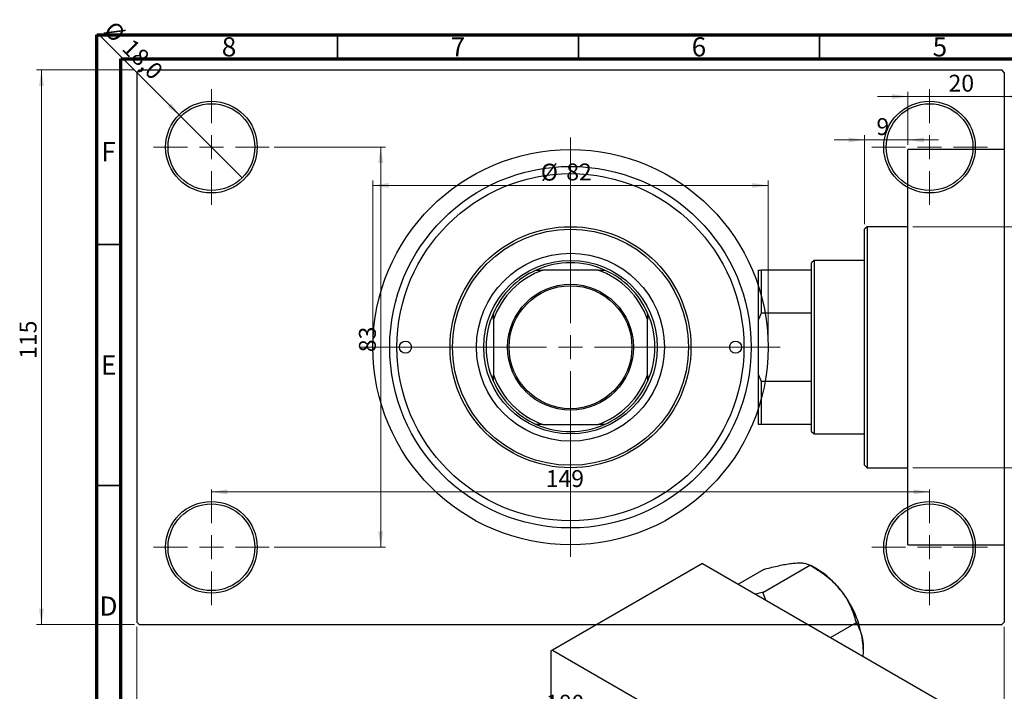
# Model space of a CAD drawing. Units: millimetres. Extents: x -1 to 462, y -36 to 295.
# Drawn here: x -1 to 203, y 156 to 295 of the extents above; entities that cross this region are included whole.
import ezdxf

# ---------------------------------------------------------------- set-up
doc = ezdxf.new("R2010")
doc.units = ezdxf.units.MM
doc.styles.add('SLDTEXTSTYLE0', font='TXT', dxfattribs={"width": 0.75})
doc.dimstyles.new('SLDDIMSTYLE0', dxfattribs={"dimtxt": 3.5, "dimasz": 3.302, "dimexe": 0, "dimexo": 0.0625, "dimgap": 0.875, "dimtad": 1, "dimdec": 0, "dimrnd": 1e-09, "dimzin": 12, "dimdsep": 46, "dimtxsty": 'SLDTEXTSTYLE0', "dimsah": 1, "dimcen": 0.09, "dimadec": 0, "dimazin": 3, "dimtfac": 1, "dimtdec": 0, "dimtofl": 0, "dimtmove": 0, "dimatfit": 3, "dimfxl": 1, "dimfrac": 2, "dimtolj": 1, "dimtzin": 12, "dimarcsym": 0})
doc.dimstyles.new('SLDDIMSTYLE1', dxfattribs={"dimtxt": 3.5, "dimasz": 3.302, "dimexe": 0, "dimexo": 0.0625, "dimgap": 0.875, "dimtad": 1, "dimdec": 0, "dimrnd": 1e-09, "dimzin": 12, "dimdsep": 46, "dimtxsty": 'SLDTEXTSTYLE0', "dimsah": 1, "dimcen": 0.09, "dimadec": 0, "dimazin": 3, "dimtfac": 1, "dimtdec": 0, "dimtmove": 0, "dimatfit": 0, "dimfxl": 1, "dimfrac": 2, "dimtolj": 1, "dimtzin": 12, "dimarcsym": 0})
doc.dimstyles.new('SLDDIMSTYLE2', dxfattribs={"dimtxt": 3.5, "dimasz": 3.302, "dimexe": 0, "dimexo": 0.0625, "dimgap": 0.875, "dimtad": 1, "dimdec": 0, "dimrnd": 1e-09, "dimzin": 12, "dimdsep": 46, "dimtxsty": 'SLDTEXTSTYLE0', "dimsah": 1, "dimcen": 0.09, "dimadec": 0, "dimazin": 3, "dimtfac": 1, "dimtofl": 0, "dimtmove": 0, "dimatfit": 3, "dimfxl": 1, "dimfrac": 2, "dimtolj": 1, "dimtzin": 12, "dimarcsym": 0})
doc.dimstyles.new('SLDDIMSTYLE3', dxfattribs={"dimtxt": 3.5, "dimasz": 3.302, "dimexe": 0, "dimexo": 0.0625, "dimgap": 0.875, "dimtad": 1, "dimdec": 1, "dimrnd": 1e-09, "dimzin": 12, "dimdsep": 46, "dimtxsty": 'SLDTEXTSTYLE0', "dimblk1": 'NONE', "dimsah": 1, "dimcen": 0, "dimadec": 0, "dimazin": 3, "dimtfac": 1, "dimtdec": 1, "dimtmove": 0, "dimatfit": 3, "dimldrblk": 'NONE', "dimfxl": 1, "dimfrac": 2, "dimtolj": 1, "dimtzin": 12, "dimarcsym": 0})

# ---------------------------------------------------------------- blocks, each defined once
blk = doc.blocks.new('_D_1')
at = {"color": 7, "linetype": 'Continuous', "lineweight": 0}
for p, q in [((183.34, 269.18), (183.34, 280.18)), ((183.34, 279.18), (176.99, 279.18)), ((183.34, 279.18), (203.34, 279.18)), ((203.34, 279.18), (209.69, 279.18))]:
    blk.add_line(p, q, dxfattribs=at)
at = {"color": 7, "linetype": 'Continuous', "lineweight": 18}
for points in [[(183.34, 279.18), (180.04, 279.68), (180.04, 278.67)], [(203.34, 279.18), (206.64, 278.67), (206.64, 279.68)]]:
    blk.add_solid(points, dxfattribs=at)
at = {"color": 7, "linetype": 'Continuous', "lineweight": 18, "insert": (191.75, 283.69), "char_height": 3.5, "attachment_point": 1, "style": 'SLDTEXTSTYLE0'}
blk.add_mtext('20', dxfattribs=at)
blk = doc.blocks.new('_D_2')
at = {"color": 7, "linetype": 'Continuous', "lineweight": 0}
for p, q in [((174.34, 270.18), (167.99, 270.18)), ((174.34, 252.68), (174.34, 271.18)), ((174.34, 270.18), (183.34, 270.18)), ((183.34, 269.18), (183.34, 271.18)), ((183.34, 270.18), (189.69, 270.18))]:
    blk.add_line(p, q, dxfattribs=at)
at = {"color": 7, "linetype": 'Continuous', "lineweight": 18}
for points in [[(174.34, 270.18), (171.04, 270.68), (171.04, 269.67)], [(183.34, 270.18), (186.64, 269.67), (186.64, 270.68)]]:
    blk.add_solid(points, dxfattribs=at)
at = {"color": 7, "linetype": 'Continuous', "lineweight": 18, "insert": (176.79, 274.69), "char_height": 3.5, "attachment_point": 1, "style": 'SLDTEXTSTYLE0'}
blk.add_mtext('9', dxfattribs=at)
blk = doc.blocks.new('_D_3')
at = {"color": 7, "linetype": 'Continuous', "lineweight": 0}
for p, q in [((184.34, 252.18), (219.34, 252.18)), ((218.34, 252.18), (218.34, 202.18)), ((184.34, 202.18), (219.34, 202.18))]:
    blk.add_line(p, q, dxfattribs=at)
at = {"color": 7, "linetype": 'Continuous', "lineweight": 18}
for points in [[(218.34, 252.18), (217.83, 248.87), (218.85, 248.87)], [(218.34, 202.18), (218.85, 205.48), (217.83, 205.48)]]:
    blk.add_solid(points, dxfattribs=at)
at = {"color": 7, "linetype": 'Continuous', "lineweight": 18, "char_height": 3.5, "attachment_point": 1, "rotation": 90, "style": 'SLDTEXTSTYLE0'}
for s, insert in [('50', (213.77, 225.87)), ('%%c', (213.83, 220.59))]:
    blk.add_mtext(s, dxfattribs=dict(at, insert=insert))
blk = doc.blocks.new('_D_4')
at = {"color": 7, "linetype": 'Continuous', "lineweight": 0}
for p, q in [((22.81, 284.68), (2.53, 284.68)), ((3.53, 169.68), (3.53, 284.68)), ((22.81, 169.68), (2.53, 169.68))]:
    blk.add_line(p, q, dxfattribs=at)
at = {"color": 7, "linetype": 'Continuous', "lineweight": 18}
for points in [[(3.53, 284.68), (3.03, 281.37), (4.04, 281.37)], [(3.53, 169.68), (4.04, 172.98), (3.03, 172.98)]]:
    blk.add_solid(points, dxfattribs=at)
at = {"color": 7, "linetype": 'Continuous', "lineweight": 18, "insert": (-0.98, 224.75), "char_height": 3.5, "attachment_point": 1, "rotation": 90, "style": 'SLDTEXTSTYLE0'}
blk.add_mtext('115', dxfattribs=at)
blk = doc.blocks.new('_D_5')
at = {"color": 7, "linetype": 'Continuous', "lineweight": 0}
for p, q in [((23.31, 169.18), (23.31, 149.57)), ((203.31, 169.18), (203.31, 149.57)), ((23.31, 150.57), (203.31, 150.57))]:
    blk.add_line(p, q, dxfattribs=at)
at = {"color": 7, "linetype": 'Continuous', "lineweight": 18}
for points in [[(23.31, 150.57), (26.61, 150.06), (26.61, 151.07)], [(203.31, 150.57), (200.01, 151.07), (200.01, 150.06)]]:
    blk.add_solid(points, dxfattribs=at)
at = {"color": 7, "linetype": 'Continuous', "lineweight": 18, "insert": (108.21, 155.08), "char_height": 3.5, "attachment_point": 1, "style": 'SLDTEXTSTYLE0'}
blk.add_mtext('180', dxfattribs=at)
blk = doc.blocks.new('_D_6')
at = {"color": 7, "linetype": 'Continuous', "lineweight": 0}
for p, q in [((51.81, 268.68), (74.93, 268.68)), ((73.93, 268.68), (73.93, 185.68)), ((51.81, 185.68), (74.93, 185.68))]:
    blk.add_line(p, q, dxfattribs=at)
at = {"color": 7, "linetype": 'Continuous', "lineweight": 18}
for points in [[(73.93, 268.68), (73.42, 265.37), (74.44, 265.37)], [(73.93, 185.68), (74.44, 188.98), (73.42, 188.98)]]:
    blk.add_solid(points, dxfattribs=at)
at = {"color": 7, "linetype": 'Continuous', "lineweight": 18, "insert": (69.42, 226.14), "char_height": 3.5, "attachment_point": 1, "rotation": 90, "style": 'SLDTEXTSTYLE0'}
blk.add_mtext('83', dxfattribs=at)
blk = doc.blocks.new('_D_7')
at = {"color": 7, "linetype": 'Continuous', "lineweight": 0}
blk.add_line((38.81, 197.18), (187.81, 197.18), dxfattribs=at)
at = {"color": 7, "linetype": 'Continuous', "lineweight": 18}
for points in [[(38.81, 197.18), (42.11, 196.67), (42.11, 197.68)], [(187.81, 197.18), (184.51, 197.68), (184.51, 196.67)]]:
    blk.add_solid(points, dxfattribs=at)
at = {"color": 7, "linetype": 'Continuous', "lineweight": 18, "insert": (108.17, 201.69), "char_height": 3.5, "attachment_point": 1, "style": 'SLDTEXTSTYLE0'}
blk.add_mtext('149', dxfattribs=at)
blk = doc.blocks.new('_D_8')
at = {"color": 7, "linetype": 'Continuous', "lineweight": 0}
for p, q in [((72.31, 228.18), (72.31, 261.73)), ((154.31, 228.18), (154.31, 261.73)), ((72.31, 260.73), (154.31, 260.73))]:
    blk.add_line(p, q, dxfattribs=at)
at = {"color": 7, "linetype": 'Continuous', "lineweight": 18}
for points in [[(72.31, 260.73), (75.61, 260.22), (75.61, 261.24)], [(154.31, 260.73), (151.01, 261.24), (151.01, 260.22)]]:
    blk.add_solid(points, dxfattribs=at)
at = {"color": 7, "linetype": 'Continuous', "lineweight": 18, "char_height": 3.5, "attachment_point": 1, "style": 'SLDTEXTSTYLE0'}
for s, insert in [('%%c', (107.15, 265.24)), ('82', (112.43, 265.29))]:
    blk.add_mtext(s, dxfattribs=dict(at, insert=insert))
blk = doc.blocks.new('_D_9')
at = {"color": 7, "linetype": 'Continuous', "lineweight": 0}
for q in [(15.55, 291.93), (45.17, 262.31)]:
    blk.add_line((32.45, 275.04), q, dxfattribs=at)
at = {"color": 7, "linetype": 'Continuous', "lineweight": 18}
blk.add_solid([(32.45, 275.04), (30.47, 277.73), (29.75, 277.02)], dxfattribs=at)
at = {"color": 7, "linetype": 'Continuous', "lineweight": 18, "char_height": 3.5, "attachment_point": 1, "rotation": 315, "style": 'SLDTEXTSTYLE0'}
for s, insert in [('%%c', (18.73, 295.11)), ('18,0', (22.5, 291.42))]:
    blk.add_mtext(s, dxfattribs=dict(at, insert=insert))
blk = doc.blocks.new('_None')
blk = doc.blocks.new('SW_CENTERMARKSYMBOL_0')
at = {"color": 0, "linetype": 'Continuous', "lineweight": 18}
for p, q in [((0, 5), (0, 12)), ((0, 0), (0, 2.5)), ((-5, 0), (-12, 0)), ((0, 0), (-2.5, 0)), ((0, 0), (0, -2.5)), ((0, 0), (2.5, 0)), ((5, 0), (12, 0)), ((0, -5), (0, -12))]:
    blk.add_line(p, q, dxfattribs=at)
blk = doc.blocks.new('SW_CENTERMARKSYMBOL_1')
at = {"color": 0, "linetype": 'Continuous', "lineweight": 18}
for p, q in [((0, 5), (0, 12)), ((0, 0), (0, 2.5)), ((-5, 0), (-12, 0)), ((0, 0), (-2.5, 0)), ((0, 0), (0, -2.5)), ((0, 0), (2.5, 0)), ((5, 0), (12, 0)), ((0, -5), (0, -12))]:
    blk.add_line(p, q, dxfattribs=at)
blk = doc.blocks.new('SW_CENTERMARKSYMBOL_2')
at = {"color": 0, "linetype": 'Continuous', "lineweight": 18}
for p, q in [((0, 5), (0, 12)), ((0, 0), (0, 2.5)), ((-5, 0), (-12, 0)), ((0, 0), (-2.5, 0)), ((0, 0), (0, -2.5)), ((0, 0), (2.5, 0)), ((5, 0), (12, 0)), ((0, -5), (0, -12))]:
    blk.add_line(p, q, dxfattribs=at)
blk = doc.blocks.new('SW_CENTERMARKSYMBOL_3')
at = {"color": 0, "linetype": 'Continuous', "lineweight": 18}
for p, q in [((0, 5), (0, 12)), ((0, 0), (0, 2.5)), ((-5, 0), (-12, 0)), ((0, 0), (-2.5, 0)), ((0, 0), (0, -2.5)), ((0, 0), (2.5, 0)), ((5, 0), (12, 0)), ((0, -5), (0, -12))]:
    blk.add_line(p, q, dxfattribs=at)
blk = doc.blocks.new('SW_CENTERMARKSYMBOL_4')
at = {"color": 0, "linetype": 'Continuous', "lineweight": 18}
for p, q in [((0, 5), (0, 43.5)), ((0, 0), (0, 2.5)), ((-5, 0), (-43.5, 0)), ((0, 0), (-2.5, 0)), ((0, 0), (0, -2.5)), ((0, 0), (2.5, 0)), ((5, 0), (43.5, 0)), ((0, -5), (0, -43.5))]:
    blk.add_line(p, q, dxfattribs=at)

msp = doc.modelspace()

# ---------------------------------------------------------------- linework, layer by layer
at = {"color": 7, "linetype": 'Continuous', "lineweight": 70}
for p, q in [((15, 5), (15, 292)), ((15, 292), (415, 292)), ((20, 10), (20, 287)), ((20, 287), (410, 287))]:
    msp.add_line(p, q, dxfattribs=at)
at = {"color": 7, "linetype": 'Continuous', "lineweight": 35}
for p, q in [((65, 287), (65, 292)), ((115, 287), (115, 292)), ((165, 287), (165, 292)), ((20, 248.5), (15, 248.5)), ((20, 198.5), (15, 198.5))]:
    msp.add_line(p, q, dxfattribs=at)
at = {"color": 7, "linetype": 'Continuous', "lineweight": 25}
for p, q in [((23.81, 284.68), (23.31, 284.18)), ((23.31, 284.18), (23.31, 170.18)), ((23.81, 284.68), (202.81, 284.68)), ((203.31, 284.18), (202.81, 284.68)), ((203.31, 284.18), (203.31, 170.18)), ((203.34, 268.18), (183.34, 268.18)), ((183.34, 227.18), (183.34, 268.18)), ((174.84, 252.18), (174.34, 251.68)), ((174.34, 202.68), (174.34, 251.68)), ((183.34, 252.18), (174.84, 252.18)), ((174.84, 252.18), (174.84, 202.18)), ((163.84, 245.18), (163.34, 244.68)), ((174.34, 245.18), (163.84, 245.18)), ((163.84, 245.18), (163.84, 209.18)), ((106.22, 243.18), (107.56, 243.18)), ((119.05, 243.18), (107.56, 243.18)), ((119.05, 243.18), (120.4, 243.18)), ((152.34, 243.18), (152.84, 243.18)), ((152.34, 232.92), (152.34, 243.18)), ((152.84, 243.18), (152.84, 234.26)), ((163.34, 243.18), (152.84, 243.18)), ((163.34, 243.18), (163.34, 244.68)), ((163.34, 234.26), (163.34, 243.18)), ((97.31, 232.92), (97.31, 234.26)), ((97.31, 232.92), (97.31, 221.43)), ((129.31, 234.26), (129.31, 232.92)), ((129.31, 221.43), (129.31, 232.92)), ((152.84, 234.26), (152.34, 232.92)), ((152.34, 221.43), (152.34, 232.92)), ((163.34, 234.26), (152.84, 234.26)), ((163.34, 220.09), (163.34, 234.26)), ((183.34, 186.18), (183.34, 227.18)), ((97.31, 220.09), (97.31, 221.43)), ((129.31, 221.43), (129.31, 220.09)), ((152.34, 221.43), (152.84, 220.09)), ((152.34, 211.18), (152.34, 221.43)), ((152.84, 220.09), (152.84, 211.18)), ((163.34, 220.09), (152.84, 220.09)), ((163.34, 211.18), (163.34, 220.09)), ((107.56, 211.18), (106.22, 211.18)), ((107.56, 211.18), (119.05, 211.18)), ((120.4, 211.18), (119.05, 211.18)), ((152.84, 211.18), (152.34, 211.18)), ((163.34, 211.18), (152.84, 211.18)), ((163.34, 209.68), (163.34, 211.18)), ((163.34, 209.68), (163.84, 209.18)), ((163.84, 209.18), (174.34, 209.18)), ((174.34, 202.68), (174.84, 202.18)), ((174.84, 202.18), (183.34, 202.18)), ((183.34, 186.18), (203.34, 186.18)), ((140.71, 182.3), (109.6, 164.34)), ((140.71, 182.3), (221.32, 135.77)), ((153.19, 176.29), (163.09, 182.01)), ((162.98, 182), (163.09, 182.01)), ((163.09, 182.01), (163.21, 181.87)), ((164.51, 181.11), (163.21, 181.87)), ((148.12, 178.03), (153.53, 181.15)), ((153.53, 181.15), (153.64, 181.16)), ((153.08, 176.28), (151.71, 175.95)), ((153.19, 176.29), (153.08, 176.28)), ((153.31, 176.15), (153.19, 176.29)), ((153.82, 174.73), (153.31, 176.15)), ((23.31, 170.18), (23.81, 169.68)), ((23.81, 169.68), (202.81, 169.68)), ((167.25, 166.98), (172.66, 170.11)), ((172.54, 170.25), (172.66, 170.11)), ((172.66, 170.11), (172.66, 169.96)), ((202.81, 169.68), (203.31, 170.18)), ((109.6, 164.34), (109.25, 164.14)), ((109.25, 164.14), (109.25, 147.41)), ((109.6, 164.34), (190.21, 117.82))]:
    msp.add_line(p, q, dxfattribs=at)
for centre, radius in [((38.81, 268.68), 9.5), ((187.81, 268.68), 9.5), ((38.81, 268.68), 9), ((187.81, 268.68), 9), ((113.31, 227.18), 41), ((113.31, 227.18), 37.5), ((113.31, 227.18), 36), ((113.31, 227.18), 25), ((113.31, 227.18), 24.5), ((113.31, 227.18), 19.5), ((113.31, 227.18), 18), ((113.31, 227.18), 13.05), ((113.31, 227.18), 12.75), ((79.06, 227.18), 1.25), ((147.56, 227.18), 1.25), ((38.81, 185.68), 9.5), ((38.81, 185.68), 9), ((187.81, 185.68), 9.5), ((187.81, 185.68), 9)]:
    msp.add_circle(centre, radius, dxfattribs=at)
for centre, radius, start, end in [((113.31, 227.18), 17, 109.7499, 160.2501), ((113.31, 227.18), 17.5, 113.8955, 156.1045), ((113.31, 227.18), 17.5, 66.1045, 113.8955), ((113.31, 227.18), 17, 19.7499, 70.2501), ((113.31, 227.18), 17.5, 23.8955, 66.1045), ((113.31, 227.18), 17.5, 156.1045, 203.8955), ((113.31, 227.18), 17.5, 336.1045, 23.8955), ((113.31, 227.18), 17, 199.7499, 250.2501), ((113.31, 227.18), 17, 289.7499, 340.2501), ((113.31, 227.18), 17.5, 203.8955, 246.1045), ((113.31, 227.18), 17.5, 293.8955, 336.1045), ((113.31, 227.18), 17.5, 246.1045, 293.8955), ((155.41, 166.04), 17.61, 37.9809, 58.8775), ((145.88, 163.55), 14.63, 59.4909, 60.5267), ((153.33, 163.59), 20.76, 2.6376, 39.7722)]:
    msp.add_arc(centre, radius, start, end, dxfattribs=at)
for points, knots in [([(153.64, 181.16), (154.62, 181.41), (156.1, 181.79), (157.89, 182.15), (158.96, 182.32), (159.53, 182.38), (159.73, 182.4)], [0, 0, 0, 0, 0.432923, 0.655585, 0.881153, 1, 1, 1, 1]), ([(159.73, 182.4), (160.12, 182.42), (160.92, 182.47), (162.1, 182.37), (162.63, 182.14), (162.98, 182)], [0, 0, 0, 0, 0.258128, 0.521716, 1, 1, 1, 1]), ([(163.21, 181.87), (164.18, 181.26), (165.66, 180.34), (167.46, 178.85), (168.52, 177.8), (169.09, 177.11), (169.29, 176.87)], [0, 0, 0, 0, 0.432923, 0.655585, 0.881153, 1, 1, 1, 1]), ([(169.29, 176.87), (169.69, 176.34), (170.49, 175.26), (171.66, 173.04), (172.2, 171.35), (172.54, 170.25)], [0, 0, 0, 0, 0.258128, 0.521716, 1, 1, 1, 1]), ([(172.66, 169.96), (172.93, 169.44), (173.44, 168.42), (173.96, 166.63), (174.04, 165.25), (174.07, 164.55)], [0, 0, 0, 0, 0.342327, 0.666649, 1, 1, 1, 1]), ([(174.07, 164.55), (174.07, 164.41), (174.07, 163.95), (174, 163.46), (173.95, 163.11)], [0, 0, 0, 0, 0.3003396, 1, 1, 1, 1])]:
    msp.add_open_spline(points, degree=3, knots=knots, dxfattribs=at)

# ---------------------------------------------------------------- block references
at = {"color": 7, "linetype": 'Continuous', "lineweight": 0}
for name, p in [('SW_CENTERMARKSYMBOL_0', (38.81, 268.68)), ('SW_CENTERMARKSYMBOL_1', (187.81, 268.68)), ('SW_CENTERMARKSYMBOL_4', (113.31, 227.18)), ('SW_CENTERMARKSYMBOL_3', (38.81, 185.68)), ('SW_CENTERMARKSYMBOL_2', (187.81, 185.68))]:
    msp.add_blockref(name, p, dxfattribs=at)

# ---------------------------------------------------------------- texts
at = {"color": 7, "linetype": 'Continuous', "lineweight": 0, "char_height": 3.97, "attachment_point": 2, "style": 'SLDTEXTSTYLE0'}
for s, insert in [('8', (42.46, 291.47)), ('7', (89.96, 291.47)), ('6', (139.96, 291.47)), ('5', (189.96, 291.47)), ('F', (17.46, 269.72)), ('E', (17.51, 225.47)), ('D', (17.45, 175.47))]:
    msp.add_mtext(s, dxfattribs=dict(at, insert=insert))

# ---------------------------------------------------------------- dimensions: what is measured, and where the dimension line sits
at = {"color": 7, "linetype": 'Continuous', "lineweight": 18}
dim = msp.add_diameter_dim_2p(p1=(45.17, 262.31), p2=(32.45, 275.04), dimstyle='SLDDIMSTYLE3', dxfattribs=at)
dim.commit()
dim.dimension.update_dxf_attribs({"geometry": '_D_9', "text_midpoint": (20.51, 286.97), "dimtype": 163})
for base, p1, p2, dimstyle, picture, middle in [((3.53, 284.68), (23.81, 169.68), (23.81, 284.68), 'SLDDIMSTYLE0', '_D_4', (3.53, 228.63)), ((73.93, 185.68), (50.81, 268.68), (50.81, 185.68), 'SLDDIMSTYLE2', '_D_6', (73.93, 228.73))]:
    dim = msp.add_linear_dim(base=base, p1=p1, p2=p2, angle=90, dimstyle=dimstyle, dxfattribs=at)
    dim.commit()
    dim.dimension.update_dxf_attribs({"geometry": picture, "text_midpoint": middle, "dimtype": 160})
for base, p1, p2, dimstyle, picture, middle in [((203.34, 279.18), (183.34, 268.18), (203.34, 284.18), 'SLDDIMSTYLE1', '_D_1', (194.34, 279.18)), ((183.34, 270.18), (174.34, 251.68), (183.34, 268.18), 'SLDDIMSTYLE1', '_D_2', (178.08, 270.18)), ((187.81, 197.18), (38.81, 197.68), (187.81, 197.68), 'SLDDIMSTYLE2', '_D_7', (112.05, 197.18)), ((203.31, 150.57), (23.31, 170.18), (203.31, 170.18), 'SLDDIMSTYLE0', '_D_5', (112.09, 150.57))]:
    dim = msp.add_linear_dim(base=base, p1=p1, p2=p2, dimstyle=dimstyle, dxfattribs=at)
    dim.commit()
    dim.dimension.update_dxf_attribs({"geometry": picture, "text_midpoint": middle, "dimtype": 160})
dim = msp.add_linear_dim(base=(154.31, 260.73), p1=(72.31, 227.18), p2=(154.31, 227.18), text='%%c<>', dimstyle='SLDDIMSTYLE0', dxfattribs=at)
dim.commit()
dim.dimension.update_dxf_attribs({"geometry": '_D_8', "text_midpoint": (112.38, 260.73), "dimtype": 160})
dim = msp.add_linear_dim(base=(218.34, 202.18), p1=(183.34, 252.18), p2=(183.34, 202.18), angle=90, text='%%c<>', dimstyle='SLDDIMSTYLE0', dxfattribs=at)
dim.commit()
dim.dimension.update_dxf_attribs({"geometry": '_D_3', "text_midpoint": (218.34, 225.82), "dimtype": 160})

doc.saveas('drawing.dxf')
